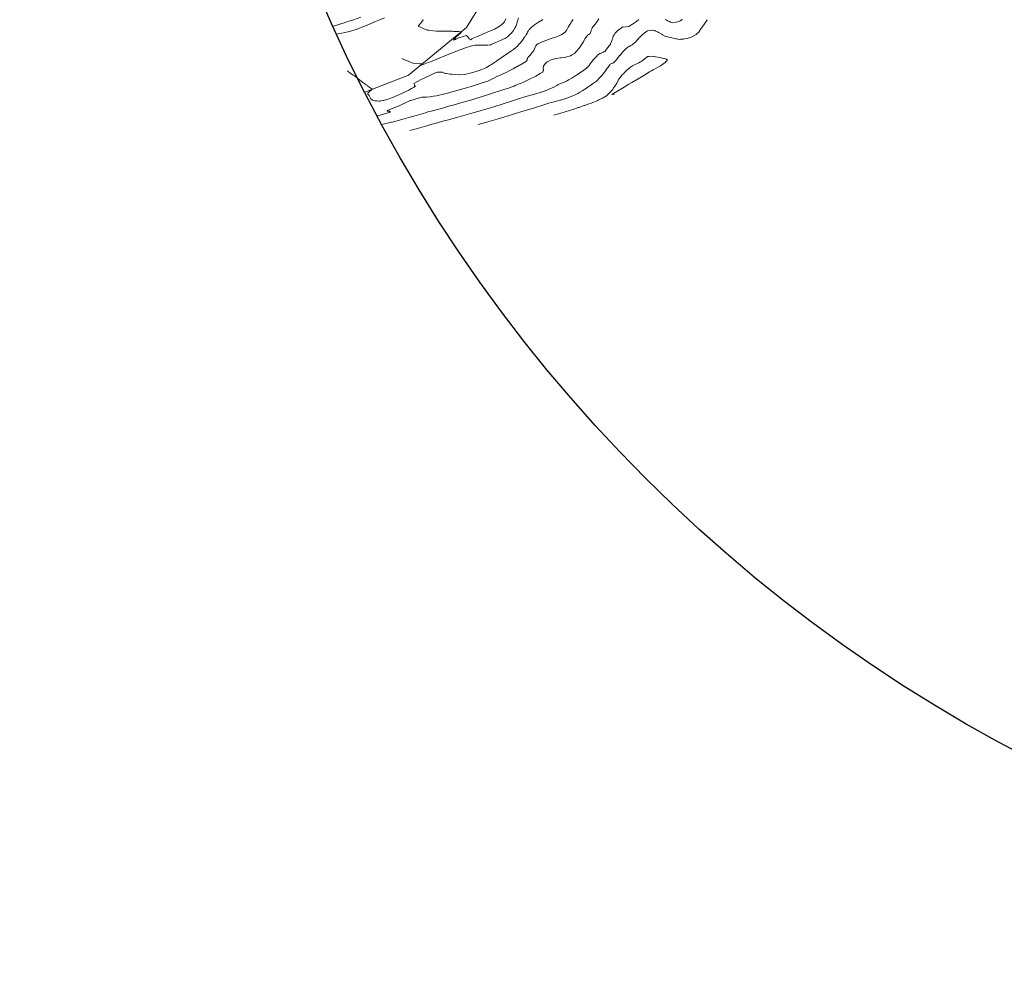
# Model space of a CAD drawing. Extents: x -551095 to 2860847, y -547797 to 9622255.
# Drawn here: x 767465 to 767628, y 9252507 to 9252665 of the extents above; entities that cross this region are included whole.
import ezdxf

# ---------------------------------------------------------------- set-up
doc = ezdxf.new("R2010")
doc.units = 0
doc.layers.get('0').update_dxf_attribs({"linetype": 'CONTINUOUS'})
for name, color, linetype, lineweight in [('Borde Trocha', 6, 'CONTINUOUS', 15), ('CONTOURS', 7, 'CONTINUOUS', 0), ('CONTOURS_IDX', 15, 'CONTINUOUS', 0)]:
    doc.layers.add(name, color=color, linetype=linetype, lineweight=lineweight)

msp = doc.modelspace()

# ---------------------------------------------------------------- linework, layer by layer
for centre, radius in [((767652.7255, 9252838.785), 369416.0186), ((767748.1391, 9252768.7674), 253.7957)]:
    msp.add_circle(centre, radius)
at = {"layer": 'Borde Trocha'}
msp.add_polyline3d([(767522.095, 9252653.371, 3246.132), (767529.3316, 9252656.189, 3245.3487), (767538.9841, 9252664.048, 3243.8727), (767544.8155, 9252673.595, 3242.5515), (767550.4615, 9252681.738, 3241.6212), (767556.623, 9252693.059, 3241.021), (767554.6585, 9252698.072, 3239.8903), (767553.5299, 9252701.44, 3239.7283), (767557.5807, 9252708.844, 3241.8946), (767562.6579, 9252719.47, 3239.9409), (767569.5589, 9252725.691, 3241.3704), (767576.3256, 9252731.847, 3240.2717), (767580.8754, 9252737.502, 3240.606), (767589.2884, 9252751.753, 3240.2002), (767594.2658, 9252766.926, 3239.915), (767596.6409, 9252777.778, 3239.648)], dxfattribs=at)
at = {"layer": 'CONTOURS', "color": 44, "linetype": 'Continuous'}
for points in [[(767516.8537, 9252664.272), (767517.1157, 9252664.342), (767518.1185, 9252664.6625), (767518.6861, 9252664.8422), (767519.2676, 9252665.0378), (767520.2446, 9252665.3606), (767521.4452, 9252665.7827)], [(767525.3907, 9252665.6464), (767524.4276, 9252665.2688), (767523.8651, 9252665.0521), (767522.4912, 9252664.4606), (767522.3597, 9252664.4045), (767521.9099, 9252664.2187), (767520.8414, 9252663.8064), (767519.368, 9252663.3563), (767519.2883, 9252663.333), (767518.2786, 9252663.1527), (767517.6941, 9252663.0015), (767517.4491, 9252662.964)], [(767519.2457, 9252656.8632), (767519.3613, 9252656.7773), (767519.6374, 9252656.5731), (767520.1532, 9252656.1915), (767520.3693, 9252656.031), (767520.9429, 9252655.6048), (767521.4891, 9252655.1991), (767521.7326, 9252655.0182), (767522.3138, 9252654.5883), (767522.5245, 9252654.4324), (767522.6127, 9252654.3669), (767523.3141, 9252653.8458), (767523.2008, 9252653.7382), (767522.8923, 9252653.4618), (767522.8675, 9252653.4423), (767522.809, 9252653.3825), (767522.5873, 9252653.1604), (767522.5843, 9252653.1359), (767522.6071, 9252653.0272), (767522.6077, 9252653.0048), (767522.6897, 9252652.9106), (767522.6897, 9252652.8937), (767522.7995, 9252652.8012), (767522.7996, 9252652.7923), (767522.8899, 9252652.6866), (767522.89, 9252652.6842), (767522.8915, 9252652.6775), (767523.0291, 9252652.33), (767523.0319, 9252652.3272), (767523.0564, 9252652.3101), (767523.3368, 9252652.0741), (767523.3837, 9252652.0498), (767523.8163, 9252651.9244), (767524.0782, 9252651.8863), (767524.4436, 9252651.8623), (767524.6546, 9252651.8804), (767524.7377, 9252651.8898), (767525.0769, 9252651.9528), (767525.0995, 9252651.9573), (767525.1921, 9252651.9812), (767525.5339, 9252652.0679), (767525.6598, 9252652.1062), (767525.6446, 9252652.0779), (767525.9939, 9252652.1849), (767526.542, 9252652.3977), (767526.8385, 9252652.5213), (767527.058, 9252652.6189), (767528.2152, 9252653.1264), (767528.8168, 9252653.3957), (767529.3863, 9252653.6871), (767529.8617, 9252653.9576), (767530.1551, 9252654.1225), (767530.4539, 9252654.2933), (767530.4496, 9252654.307), (767530.4404, 9252654.3304), (767530.435, 9252654.346), (767530.4273, 9252654.3611), (767530.3883, 9252654.4273), (767530.3727, 9252654.4568), (767530.3591, 9252654.4856), (767530.3486, 9252654.5168), (767530.3254, 9252654.5772), (767530.2855, 9252654.6576), (767530.2662, 9252654.7024), (767530.2355, 9252654.7772), (767531.4577, 9252655.424), (767531.9347, 9252655.6648), (767532.9712, 9252656.1874), (767533.6746, 9252656.4865), (767534.0994, 9252656.6627), (767534.4725, 9252656.669), (767534.9606, 9252656.6805), (767535.4292, 9252656.4632), (767535.4965, 9252656.4549), (767535.6138, 9252656.4395), (767536.1938, 9252656.3501), (767536.5339, 9252656.3132), (767536.9417, 9252656.279), (767537.6872, 9252656.2192), (767537.7084, 9252656.2188), (767537.7269, 9252656.2202), (767538.629, 9252656.2748), (767539.5917, 9252656.5161), (767540.5501, 9252656.7899), (767541.37, 9252657.0551), (767541.9347, 9252657.3006), (767542.2679, 9252657.4554), (767542.9084, 9252657.8261), (767543.1094, 9252657.9485), (767543.787, 9252658.3983), (767543.9209, 9252658.491), (767543.9689, 9252658.525), (767544.7134, 9252659.0648), (767545.0775, 9252659.3202), (767545.5183, 9252659.6183), (767546.1383, 9252660.0197), (767546.4023, 9252660.1757), (767546.4251, 9252660.2027), (767546.7578, 9252660.4286), (767546.8103, 9252660.4729), (767547.1191, 9252660.7272), (767547.1521, 9252660.7611), (767547.4544, 9252661.0531), (767547.4623, 9252661.0624), (767547.5359, 9252661.1436), (767547.7708, 9252661.392), (767547.7913, 9252661.4155), (767548.07, 9252661.7443), (767548.1226, 9252661.8126), (767548.3531, 9252662.1114), (767548.5812, 9252662.4888), (767548.6179, 9252662.5442), (767548.7415, 9252662.7421), (767548.8072, 9252662.8473), (767548.8267, 9252662.8777), (767548.9934, 9252663.157), (767549.0714, 9252663.2846), (767549.1829, 9252663.4598), (767549.3174, 9252663.658), (767549.3814, 9252663.7442), (767549.5663, 9252663.9601), (767549.5974, 9252663.9927), (767549.6721, 9252664.0492), (767550.2236, 9252664.5056), (767550.2311, 9252664.5102), (767550.887, 9252664.9422), (767550.9085, 9252664.9541), (767551.5579, 9252665.3634), (767551.6111, 9252665.3944)], [(767556.6141, 9252665.3788), (767556.5838, 9252665.3288), (767556.5171, 9252665.2288), (767556.3237, 9252664.9382), (767556.2433, 9252664.8088), (767556.0961, 9252664.5701), (767555.9063, 9252664.2678), (767555.7999, 9252664.1007), (767555.5813, 9252663.702), (767555.2583, 9252663.2682), (767555.2178, 9252663.2161), (767554.7374, 9252662.9128), (767554.534, 9252662.784), (767554.5096, 9252662.7732), (767553.7839, 9252662.49), (767553.5436, 9252662.4071), (767553.0137, 9252662.2376), (767552.5162, 9252662.0724), (767552.2493, 9252661.9732), (767551.5629, 9252661.6998), (767551.4992, 9252661.6819), (767550.9285, 9252661.4375), (767550.7732, 9252661.3778), (767550.62, 9252661.2537), (767550.5483, 9252661.1894), (767550.4623, 9252661.0458), (767550.3765, 9252660.8952), (767550.3428, 9252660.7976), (767550.2424, 9252660.5344), (767550.2411, 9252660.5308), (767550.2404, 9252660.5298), (767550.1211, 9252660.2832), (767549.9334, 9252660.0337), (767549.8316, 9252659.909), (767549.6807, 9252659.7083), (767549.5436, 9252659.5334), (767549.4217, 9252659.3857), (767549.2305, 9252659.1842), (767549.1229, 9252659.0796), (767549.0556, 9252658.9346), (767549.0189, 9252658.8543), (767549.0143, 9252658.6818), (767548.9768, 9252658.6034), (767548.9204, 9252658.4647), (767547.8986, 9252657.8771), (767547.8203, 9252657.8316), (767547.7628, 9252657.8008), (767546.6946, 9252657.216), (767545.9086, 9252656.8271), (767545.5274, 9252656.6286), (767544.7671, 9252656.2727), (767544.324, 9252656.0658), (767544.1185, 9252655.9816), (767543.3937, 9252655.6009), (767543.1688, 9252655.5042), (767542.5033, 9252655.1883), (767541.8766, 9252654.9827), (767540.751, 9252654.6064), (767539.7405, 9252654.3051), (767538.9674, 9252654.0762), (767537.7381, 9252653.7286), (767537.1676, 9252653.5725), (767535.8033, 9252653.2032), (767535.3514, 9252653.096), (767533.9628, 9252652.7489), (767533.4978, 9252652.6965), (767532.9209, 9252652.6013), (767532.3352, 9252652.5465), (767531.9821, 9252652.5315), (767531.5445, 9252652.5133), (767529.7195, 9252651.9742), (767529.6671, 9252651.9588), (767529.6432, 9252651.9474), (767527.9237, 9252651.1658), (767527.9088, 9252651.1584), (767526.1432, 9252650.4389), (767525.8346, 9252650.3111), (767525.8192, 9252650.2879), (767525.8337, 9252650.1985), (767525.8649, 9252650.1853), (767526.2, 9252650.1779), (767526.3049, 9252650.1724), (767526.3113, 9252650.1677), (767526.2826, 9252650.0543), (767526.2152, 9252650.0308), (767526.1301, 9252650.0049), (767524.2611, 9252649.4409), (767524.1566, 9252649.4187)], [(767560.9153, 9252665.5188), (767560.6053, 9252665.0502), (767560.2714, 9252664.6367), (767559.8002, 9252663.9953), (767559.7221, 9252663.7911), (767559.6132, 9252663.5675), (767559.5048, 9252663.2498), (767559.4717, 9252663.1282), (767559.439, 9252663.0279), (767559.3925, 9252663.0023), (767559.2289, 9252662.9049), (767559.1872, 9252662.8939), (767559.021, 9252662.7794), (767558.9935, 9252662.7608), (767558.91, 9252662.6356), (767558.6515, 9252662.2443), (767558.3668, 9252661.7573), (767558.3264, 9252661.6917), (767558.2912, 9252661.6337), (767557.9897, 9252661.164), (767557.6865, 9252660.7261), (767557.6421, 9252660.6579), (767557.6157, 9252660.6187), (767557.2712, 9252660.1874), (767556.9284, 9252659.828), (767556.8713, 9252659.7773), (767556.472, 9252659.5481), (767556.1711, 9252659.3794), (767556.122, 9252659.3584), (767555.4052, 9252659.152), (767555.387, 9252659.1477), (767554.584, 9252659.0373), (767554.4825, 9252659.0241), (767553.7647, 9252658.919), (767553.6073, 9252658.8855), (767552.9876, 9252658.7165), (767552.8859, 9252658.6679), (767552.4963, 9252658.4495), (767552.3392, 9252658.3605), (767552.2993, 9252658.3371), (767552.1331, 9252658.166), (767551.9024, 9252657.9224), (767551.866, 9252657.8676), (767551.744, 9252657.7198), (767551.7345, 9252657.676), (767551.6899, 9252657.4738), (767551.6871, 9252657.4274), (767551.6965, 9252657.2026), (767551.6907, 9252657.144), (767551.7026, 9252656.9315), (767551.6809, 9252656.8698), (767551.6133, 9252656.7001), (767551.5754, 9252656.6607), (767551.1818, 9252656.4362), (767550.4732, 9252656.0291), (767549.3148, 9252655.437), (767549.3137, 9252655.4364), (767549.3113, 9252655.4353), (767548.5329, 9252655.0778), (767548.0135, 9252654.8458), (767547.7151, 9252654.7206), (767547.1459, 9252654.4904), (767546.847, 9252654.3649), (767546.6731, 9252654.2981), (767545.9001, 9252654.0113), (767545.5663, 9252653.9052), (767545.2932, 9252653.8214), (767544.8038, 9252653.6628), (767543.1112, 9252653.1115), (767542.099, 9252652.7806), (767540.8217, 9252652.3917), (767539.8387, 9252652.0928), (767538.7705, 9252651.7857), (767538.0283, 9252651.5692), (767536.7634, 9252651.2114), (767536.2143, 9252651.0576), (767534.799, 9252650.668), (767534.3963, 9252650.5588), (767532.8598, 9252650.1428), (767532.5762, 9252650.0672), (767532.1607, 9252649.9499), (767530.6002, 9252649.5084), (767529.394, 9252649.1567), (767528.6287, 9252648.935), (767526.8812, 9252648.4549), (767526.6483, 9252648.3908), (767526.5253, 9252648.3608), (767524.9273, 9252647.9835)], [(767529.5781, 9252646.9927), (767531.225, 9252647.4532), (767532.3948, 9252647.7873), (767533.1989, 9252648.0187), (767533.7732, 9252648.178), (767535.0154, 9252648.5224), (767535.7365, 9252648.7206), (767537.5135, 9252649.215), (767539.4598, 9252649.7589), (767540.451, 9252650.0365), (767541.3829, 9252650.3062), (767543.3116, 9252650.8781), (767545.0135, 9252651.4048), (767546.0924, 9252651.7406), (767547.4125, 9252652.1684), (767548.8112, 9252652.6191), (767549.2416, 9252652.7392), (767549.623, 9252652.8486), (767549.9139, 9252652.9292), (767550.4566, 9252653.0725), (767551.1514, 9252653.2747), (767551.2522, 9252653.3063), (767551.3307, 9252653.334), (767551.9753, 9252653.5589), (767552.6559, 9252653.8215), (767552.6592, 9252653.823), (767553.4111, 9252654.1804), (767553.9337, 9252654.4415), (767554.017, 9252654.5223), (767554.092, 9252654.5705), (767554.133, 9252654.6312), (767554.4269, 9252654.7282), (767554.8722, 9252654.911), (767555.2967, 9252655.0589), (767555.6393, 9252655.2448), (767555.8604, 9252655.3678), (767556.4157, 9252655.693), (767557.0908, 9252656.0912), (767557.1849, 9252656.1502), (767557.3574, 9252656.258), (767557.9273, 9252656.6402), (767558.2067, 9252656.8297), (767558.655, 9252657.1484), (767558.8423, 9252657.3194), (767559.0192, 9252657.4952), (767559.2646, 9252657.7841), (767559.3461, 9252657.8879), (767559.6365, 9252658.2539), (767559.6645, 9252658.2909), (767559.6729, 9252658.3015), (767559.9815, 9252658.6957), (767560.0818, 9252658.8171), (767560.3184, 9252659.0761), (767560.5052, 9252659.2773), (767560.7152, 9252659.5279), (767560.8336, 9252659.6173), (767560.9117, 9252659.6698), (767561.0447, 9252659.7368), (767561.1483, 9252659.7789), (767561.2766, 9252659.8307), (767561.4015, 9252659.8743), (767561.5128, 9252659.9194), (767561.6492, 9252659.9744), (767561.7389, 9252660.0206), (767561.8621, 9252660.1028), (767561.9334, 9252660.1604), (767562.1908, 9252660.4626), (767562.4024, 9252660.7338), (767562.8031, 9252661.2968), (767562.8206, 9252661.3312), (767562.8309, 9252661.3541), (767563.0082, 9252661.7589), (767563.1301, 9252662.099), (767563.173, 9252662.1924), (767563.2235, 9252662.3251), (767563.2892, 9252662.6381), (767563.4091, 9252662.8668), (767563.5287, 9252663.0526), (767564.0389, 9252663.5571), (767564.6668, 9252664.0233), (767564.8228, 9252664.1552), (767564.9426, 9252664.1375), (767565.7351, 9252664.2432), (767565.8517, 9252664.2279), (767566.3735, 9252664.554), (767566.4792, 9252664.61), (767566.9475, 9252664.9672), (767567.1197, 9252665.0904), (767567.5198, 9252665.3853)], [(767545.4869, 9252665.4875), (767545.3294, 9252665.1413), (767545.2453, 9252664.9858), (767545.1728, 9252664.9019), (767544.9279, 9252664.6504), (767544.8203, 9252664.551), (767544.5664, 9252664.3557), (767544.4378, 9252664.2659), (767543.7082, 9252663.8431), (767543.7072, 9252663.8425), (767543.7066, 9252663.8422), (767542.9369, 9252663.5058), (767542.4002, 9252663.2688), (767542.164, 9252663.175), (767541.8558, 9252663.0502), (767541.3807, 9252662.867), (767541.0261, 9252662.7149), (767540.6038, 9252662.5448), (767540.0416, 9252662.3105), (767539.8284, 9252662.1794), (767539.8255, 9252662.1772), (767539.8202, 9252662.1733), (767539.7837, 9252662.1419), (767539.7573, 9252662.134), (767539.7433, 9252662.1221), (767539.7236, 9252662.1059), (767539.705, 9252662.0944), (767539.6931, 9252662.0845), (767539.6682, 9252662.0603), (767539.6346, 9252662.0294), (767539.631, 9252662.0276), (767539.5271, 9252662.0904), (767539.5107, 9252662.1022), (767539.4297, 9252662.1967), (767539.3672, 9252662.2716), (767539.3426, 9252662.3023), (767539.2183, 9252662.4633), (767539.1189, 9252662.5886), (767539.0747, 9252662.6332), (767538.9584, 9252662.7546), (767538.7631, 9252662.6863), (767538.4541, 9252662.5936), (767537.6441, 9252662.3615), (767537.611, 9252662.3685), (767537.2033, 9252662.1266), (767537.1196, 9252662.0807), (767537.0979, 9252662.0712), (767536.8401, 9252661.9654), (767536.8015, 9252661.9663), (767536.8893, 9252662.1178), (767536.9589, 9252662.1984), (767537.3269, 9252662.566), (767537.474, 9252662.6962), (767537.5036, 9252662.7303), (767538.0744, 9252663.2572), (767538.151, 9252663.3697), (767537.6525, 9252663.4022), (767536.7914, 9252663.4319), (767536.6053, 9252663.4381), (767536.0526, 9252663.4393), (767535.547, 9252663.4472), (767535.3753, 9252663.448), (767534.4945, 9252663.4704), (767533.9843, 9252663.4847), (767533.4534, 9252663.5208), (767532.7046, 9252663.6118), (767532.4467, 9252663.6535), (767532.0817, 9252663.7851), (767531.8736, 9252663.8686), (767531.7751, 9252663.9123), (767531.3135, 9252664.1146), (767530.9492, 9252664.269), (767530.9722, 9252664.3113), (767531.0871, 9252664.4666), (767531.1328, 9252664.5224), (767531.3747, 9252664.7996), (767531.4506, 9252664.884), (767531.6904, 9252665.1578), (767531.7706, 9252665.2478), (767531.7012, 9252665.3694)], [(767571.9023, 9252665.3685), (767572.1014, 9252665.2721), (767572.283, 9252665.1919), (767572.4347, 9252665.1228), (767572.6007, 9252665.0489), (767572.7798, 9252664.9464), (767572.9263, 9252664.8982), (767573.0944, 9252664.8404), (767573.6866, 9252664.9285), (767573.7086, 9252664.932), (767573.7928, 9252664.9578), (767574.2871, 9252665.106), (767574.3813, 9252665.1489), (767574.5453, 9252665.2634), (767574.5903, 9252665.3071), (767574.6888, 9252665.4548)], [(767563.4336, 9252653.0357), (767563.2237, 9252652.9464), (767563.2592, 9252653.004), (767563.0564, 9252652.943), (767563.3215, 9252653.1088), (767563.5875, 9252653.3211), (767565.0878, 9252654.1954), (767565.8657, 9252654.6538), (767566.3467, 9252654.9353), (767567.3876, 9252655.5733), (767568.3528, 9252656.14), (767569.3183, 9252656.7104), (767569.6286, 9252656.8872), (767569.8809, 9252657.0315), (767571.0895, 9252657.7266), (767571.5105, 9252657.9904), (767571.9138, 9252658.2492), (767571.9315, 9252658.3131), (767571.9662, 9252658.3618), (767572.1503, 9252658.5273), (767572.1738, 9252658.5516), (767572.2356, 9252658.6294), (767572.2821, 9252658.6921), (767572.2976, 9252658.7111), (767572.2659, 9252658.7319), (767572.1851, 9252658.7752), (767572.1281, 9252658.8058), (767572.0489, 9252658.8293), (767571.9459, 9252658.8735), (767571.9156, 9252658.8847), (767571.8951, 9252658.8914), (767571.7287, 9252658.9171), (767571.6119, 9252658.9461), (767571.2187, 9252659.0247), (767570.9436, 9252659.0855), (767570.6579, 9252659.1318), (767570.2164, 9252659.2077), (767570.0972, 9252659.239), (767570.0072, 9252659.259), (767569.5349, 9252659.3249), (767569.1629, 9252659.2873), (767568.9616, 9252659.2576), (767568.5824, 9252658.9255), (767568.331, 9252658.7548), (767568.0482, 9252658.5015), (767567.7789, 9252658.369), (767567.5288, 9252658.2379), (767567.2941, 9252658.1184), (767567.0133, 9252657.9677), (767566.8097, 9252657.8573), (767566.5028, 9252657.6891), (767566.3259, 9252657.5825), (767566.0031, 9252657.3927), (767565.8431, 9252657.282), (767565.5047, 9252656.9323), (767565.1673, 9252656.5904), (767565.0098, 9252656.3907), (767564.9561, 9252656.3634), (767564.8091, 9252656.2585), (767564.756, 9252656.2245), (767564.3563, 9252655.707), (767564.3217, 9252655.6571), (767564.2187, 9252655.4957), (767563.96, 9252655.0303), (767563.8527, 9252654.8628), (767563.5949, 9252654.4062), (767563.3424, 9252654.0436), (767563.1901, 9252653.8146), (767562.799, 9252653.3496), (767562.7258, 9252653.2717), (767562.2133, 9252652.8159), (767562.1941, 9252652.7984), (767562.1465, 9252652.7659), (767561.5264, 9252652.3759), (767561.4551, 9252652.3344), (767560.804, 9252652.0153), (767560.6016, 9252651.9243), (767560.0386, 9252651.6956), (767559.6169, 9252651.5316), (767559.2476, 9252651.4003), (767558.5508, 9252651.1495), (767558.4461, 9252651.115), (767558.1549, 9252651.0125), (767557.6472, 9252650.8272), (767557.5254, 9252650.7905), (767557.3623, 9252650.7438), (767556.7329, 9252650.5559), (767554.5931, 9252649.8802), (767553.9774, 9252649.6869), (767553.4499, 9252649.5249)]]:
    msp.add_lwpolyline(points, dxfattribs=at)
at = {"layer": 'CONTOURS_IDX', "color": 4, "linetype": 'Continuous'}
for points in [[(767528.2353, 9252658.9186), (767528.446, 9252658.8316), (767528.5464, 9252658.7887), (767529.0098, 9252658.5943), (767529.38, 9252658.4389), (767529.5739, 9252658.3579), (767529.9743, 9252658.1996), (767530.1418, 9252658.1305), (767530.2703, 9252658.1225), (767531.175, 9252658.061), (767531.6113, 9252658.0451), (767531.5523, 9252657.9532), (767531.5021, 9252657.8439), (767531.5106, 9252657.8071), (767532.6083, 9252658.2485), (767532.9879, 9252658.3979), (767534.401, 9252658.9841), (767534.5299, 9252659.0368), (767535.2527, 9252659.3332), (767536.0413, 9252659.653), (767536.1968, 9252659.7139), (767537.4679, 9252660.2063), (767538.0115, 9252660.4076), (767538.7947, 9252660.6854), (767539.8556, 9252661.0453), (767539.8747, 9252661.032), (767539.8852, 9252661.0363), (767540.2238, 9252661.0763), (767540.4093, 9252661.1141), (767540.686, 9252661.1283), (767540.9484, 9252661.1535), (767541.2194, 9252661.16), (767541.6101, 9252661.1629), (767541.8658, 9252661.1593), (767542.0115, 9252661.1586), (767542.5163, 9252661.1575), (767542.8891, 9252661.2029), (767542.9726, 9252661.2112), (767543.0477, 9252661.2408), (767543.1479, 9252661.2838), (767543.8258, 9252661.5603), (767544.3024, 9252661.7779), (767544.596, 9252661.8972), (767545.0309, 9252662.1191), (767545.3484, 9252662.273), (767545.4117, 9252662.3159), (767545.7406, 9252662.5368), (767545.8004, 9252662.5854), (767546.1122, 9252662.8457), (767546.155, 9252662.8864), (767546.4607, 9252663.2055), (767546.4742, 9252663.2202), (767546.5808, 9252663.3499), (767546.7693, 9252663.5763), (767546.8234, 9252663.6736), (767547.0386, 9252664.0524), (767547.1197, 9252664.2479), (767547.2392, 9252664.592), (767547.3794, 9252664.9777), (767547.4244, 9252665.1459), (767547.5989, 9252665.6844)], [(767540.9025, 9252647.9962), (767541.5205, 9252648.1713), (767542.1135, 9252648.3429), (767544.4012, 9252649.0077), (767546.5847, 9252649.6577), (767547.246, 9252649.8535), (767547.9585, 9252650.0719), (767550.0466, 9252650.7107), (767551.7947, 9252651.2617), (767552.7984, 9252651.5807), (767553.0905, 9252651.6583), (767553.6367, 9252651.8033), (767554.458, 9252652.0036), (767554.5103, 9252652.0167), (767554.5458, 9252652.0264), (767555.262, 9252652.2619), (767555.9069, 9252652.4842), (767556.0191, 9252652.5295), (767556.6696, 9252652.8065), (767556.9543, 9252652.9288), (767557.406, 9252653.1537), (767557.7595, 9252653.3453), (767558.1403, 9252653.5734), (767558.8303, 9252654.0244), (767558.8856, 9252654.0598), (767558.9133, 9252654.0788), (767559.6351, 9252654.5412), (767560.0302, 9252654.8171), (767560.3651, 9252655.0465), (767560.4982, 9252655.1798), (767560.7234, 9252655.4005), (767560.9208, 9252655.643), (767561.0599, 9252655.7814), (767561.3504, 9252656.0802), (767561.4347, 9252656.1722), (767561.8495, 9252656.6617), (767561.8969, 9252656.7168), (767561.9059, 9252656.728), (767562.2832, 9252657.3235), (767562.4245, 9252657.5159), (767562.7038, 9252657.9022), (767562.7961, 9252657.9688), (767562.9009, 9252658.0435), (767563.0067, 9252658.0889), (767563.147, 9252658.1449), (767563.2414, 9252658.1794), (767563.383, 9252658.2544), (767563.4548, 9252658.2962), (767563.6777, 9252658.5588), (767563.9326, 9252658.8587), (767564.3469, 9252659.4109), (767564.3825, 9252659.4554), (767564.4676, 9252659.5577), (767564.8525, 9252660.0276), (767565.0181, 9252660.2162), (767565.3829, 9252660.5257), (767565.6989, 9252660.7875), (767565.9195, 9252660.9107), (767566.1825, 9252661.0661), (767566.4209, 9252661.2043), (767566.7411, 9252661.4646), (767566.9482, 9252661.6397), (767567.3818, 9252662.1085), (767567.4253, 9252662.1585), (767567.5458, 9252662.2911), (767567.9, 9252662.6811), (767568.0256, 9252662.7955), (767568.4084, 9252663.1479), (767568.6573, 9252663.3137), (767568.9882, 9252663.4961), (767569.2721, 9252663.5953), (767569.7099, 9252663.6409), (767569.7994, 9252663.6414), (767570.174, 9252663.5699), (767570.192, 9252663.5655), (767570.2434, 9252663.5435), (767570.6046, 9252663.3665), (767570.7933, 9252663.2539), (767571.0252, 9252663.1171), (767571.4029, 9252662.8827), (767571.4485, 9252662.8518), (767571.4756, 9252662.8385), (767571.8616, 9252662.6494), (767572.171, 9252662.5638), (767572.3134, 9252662.5195), (767572.4684, 9252662.4762), (767572.7653, 9252662.3899), (767573.0141, 9252662.3346), (767573.2129, 9252662.2861), (767573.4744, 9252662.2415), (767573.6559, 9252662.2109), (767573.7733, 9252662.2003), (767573.9984, 9252662.1344), (767574.2473, 9252662.0983), (767574.2871, 9252662.0881), (767574.4556, 9252662.109), (767574.9133, 9252662.1519), (767575.106, 9252662.1838), (767575.5204, 9252662.2601), (767575.8793, 9252662.3575), (767576.1023, 9252662.4262), (767576.5261, 9252662.6064), (767576.6513, 9252662.6681), (767577.048, 9252662.9296), (767577.1551, 9252663.0145), (767577.4554, 9252663.3209), (767577.5009, 9252663.3884), (767577.8204, 9252663.867), (767578.1382, 9252664.294), (767578.6638, 9252665.0693), (767578.7288, 9252665.1559), (767578.8656, 9252665.3664)]]:
    msp.add_lwpolyline(points, dxfattribs=at)

doc.saveas('drawing.dxf')
